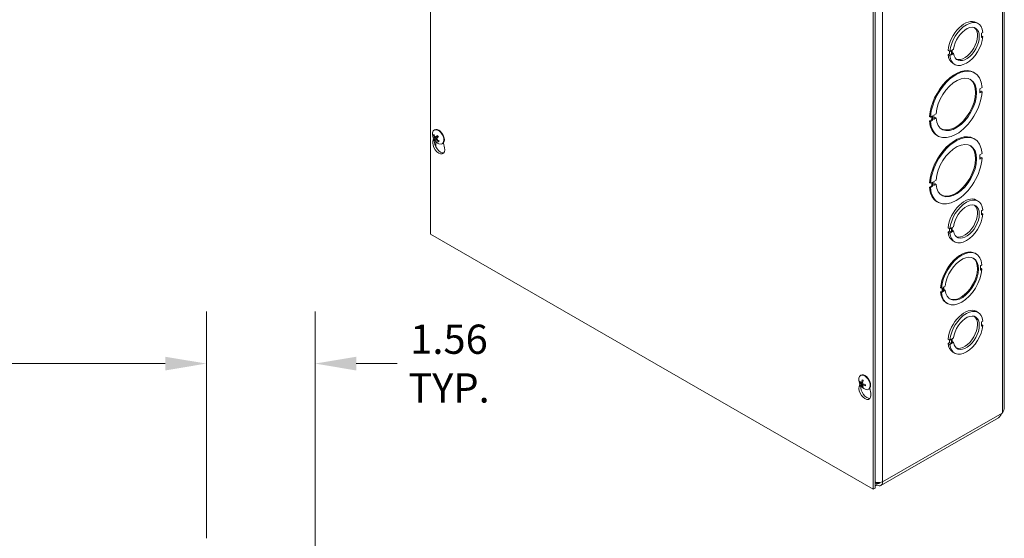
# Model space of a CAD drawing. Units: inches. Extents: x 4.2 to 99.7, y 1.9 to 61.
# Drawn here: x 84.1 to 98.2, y 44.8 to 52.2 of the extents above; entities that cross this region are included whole.
import ezdxf

# ---------------------------------------------------------------- set-up
doc = ezdxf.new("R2010")
doc.units = ezdxf.units.IN
doc.header["$LTSCALE"] = 6
doc.header["$MEASUREMENT"] = 0
for name, color, linetype, lineweight in [('Dimension (ANSI)', 7, 'Continuous', 5), ('Visible (ANSI)', 7, 'Continuous', 5), ('Visible Narrow (ANSI)', 7, 'Continuous', 5)]:
    doc.layers.add(name, color=color, linetype=linetype, lineweight=lineweight)
doc.styles.add('ROMANS', font='tahoma.ttf')
doc.dimstyles.new('Default (ANSI)', dxfattribs={"dimscale": 6, "dimtxt": 0.07, "dimasz": 0.098425, "dimexe": 0.125, "dimexo": 0.0625, "dimgap": 0.031496, "dimtad": 0, "dimtih": 1, "dimtoh": 1, "dimrnd": 1e-08, "dimzin": 0, "dimdsep": 46, "dimtxsty": 'ROMANS', "dimcen": 0.09, "dimdle": 0.393701, "dimclrd": 256, "dimclre": 256, "dimclrt": 256, "dimadec": 0, "dimazin": 0, "dimtfac": 1, "dimtofl": 0, "dimtmove": 0, "dimatfit": 3, "dimfxl": 1, "dimtolj": 1, "dimtzin": 0, "dimlwd": -1, "dimlwe": -1, "dimarcsym": 0})

# ---------------------------------------------------------------- blocks, each defined once
blk = doc.blocks.new('*D12')
at = {"layer": 'Defpoints', "color": 0, "transparency": 16777216}
for p in [(86.745, 47.306), (86.745, 44.424), (88.307, 42.8)]:
    blk.add_point(p, dxfattribs=at)
at = {"layer": 'Dimension (ANSI)', "transparency": 16777216}
for p, q in [((86.745, 44.799), (86.745, 48.056)), ((88.307, 43.175), (88.307, 48.056)), ((86.154, 47.306), (85.564, 47.306)), ((88.898, 47.306), (89.489, 47.306))]:
    blk.add_line(p, q, dxfattribs=at)
for points in [[(86.154, 47.404), (86.154, 47.207), (86.745, 47.306)], [(88.898, 47.404), (88.898, 47.207), (88.307, 47.306)]]:
    blk.add_solid(points, dxfattribs=at)
at = {"layer": 'Dimension (ANSI)', "transparency": 16777216, "insert": (90.232, 47.306), "char_height": 0.42, "attachment_point": 5, "style": 'ROMANS'}
blk.add_mtext('\\A1;1.56\\PTYP.', dxfattribs=at)
blk = doc.blocks.new('*D13')
at = {"layer": 'Defpoints', "color": 0, "transparency": 16777216}
for p in [(74.745, 47.306), (74.745, 44.424), (86.745, 44.424)]:
    blk.add_point(p, dxfattribs=at)
at = {"layer": 'Dimension (ANSI)', "transparency": 16777216}
for p, q in [((74.745, 44.799), (74.745, 48.056)), ((86.745, 44.799), (86.745, 48.056)), ((75.336, 47.306), (79.881, 47.306)), ((86.154, 47.306), (81.609, 47.306))]:
    blk.add_line(p, q, dxfattribs=at)
for points in [[(75.336, 47.404), (75.336, 47.207), (74.745, 47.306)], [(86.154, 47.404), (86.154, 47.207), (86.745, 47.306)]]:
    blk.add_solid(points, dxfattribs=at)
at = {"layer": 'Dimension (ANSI)', "transparency": 16777216, "insert": (80.745, 47.306), "char_height": 0.42, "attachment_point": 5, "style": 'ROMANS'}
blk.add_mtext('\\A1;12.00', dxfattribs=at)

msp = doc.modelspace()

# ---------------------------------------------------------------- linework, layer by layer
at = {"layer": 'Visible (ANSI)'}
for p, q in [((89.96462, 49.1639), (89.96462, 57.99341)), ((98.21168, 46.6745), (98.21168, 55.29185)), ((96.35488, 54.34379), (96.35488, 45.51428)), ((96.32858, 54.32865), (96.32858, 45.49914)), ((97.80893, 52.20669), (97.83523, 52.19154)), ((97.90398, 52.06632), (97.88277, 52.0541)), ((97.88277, 52.0541), (97.88277, 51.99279)), ((97.88277, 52.01722), (97.90398, 52.005)), ((97.88277, 51.99279), (97.90398, 52.005)), ((97.40334, 51.80834), (97.42964, 51.79319)), ((97.42455, 51.75913), (97.42455, 51.79612)), ((97.45086, 51.8054), (97.42964, 51.79319)), ((97.45086, 51.74398), (97.45086, 51.8054)), ((97.46189, 51.81176), (97.4831, 51.82397)), ((97.46189, 51.75033), (97.46189, 51.81176)), ((97.40334, 51.74691), (97.42455, 51.75913)), ((97.40334, 51.74691), (97.42965, 51.73177)), ((97.42455, 51.75913), (97.45086, 51.74398)), ((97.42965, 51.73177), (97.45086, 51.74398)), ((97.46189, 51.77477), (97.48311, 51.76255)), ((97.48311, 51.76255), (97.46189, 51.75033)), ((97.47208, 51.62174), (97.49839, 51.6066)), ((97.76992, 51.49326), (97.78307, 51.48569)), ((97.89136, 51.27464), (97.85996, 51.25656)), ((97.85996, 51.25656), (97.85997, 51.19525)), ((97.85996, 51.2104), (97.87821, 51.2209)), ((97.89136, 51.21333), (97.87821, 51.2209)), ((97.85997, 51.19525), (97.89136, 51.21333)), ((97.15079, 50.84814), (97.13764, 50.85571)), ((97.13764, 50.7944), (97.16904, 50.81248)), ((97.18219, 50.86622), (97.15079, 50.84814)), ((97.15079, 50.78682), (97.18219, 50.8049)), ((97.16904, 50.81248), (97.16904, 50.85864)), ((97.18219, 50.8049), (97.16904, 50.81248)), ((97.18219, 50.8049), (97.18219, 50.86622)), ((97.19921, 50.87602), (97.2306, 50.8941)), ((97.19921, 50.81471), (97.19921, 50.87602)), ((97.19921, 50.82985), (97.21745, 50.84036)), ((97.2306, 50.83279), (97.19921, 50.81471)), ((97.2306, 50.83279), (97.21745, 50.84036)), ((90.02039, 50.66311), (90.02645, 50.6666)), ((97.13764, 50.7944), (97.15079, 50.78682)), ((90.0012, 50.50422), (90.01104, 50.53794)), ((90.01504, 50.58545), (90.02282, 50.586)), ((90.05594, 50.54925), (90.02457, 50.53084)), ((90.04115, 50.55908), (90.07272, 50.57301)), ((90.04164, 50.52546), (90.05539, 50.53548)), ((97.24593, 50.58335), (97.25908, 50.57578)), ((97.76992, 50.54164), (97.78307, 50.53406)), ((90.0845, 50.5091), (90.07989, 50.5006)), ((90.13537, 50.46345), (90.14143, 50.46694)), ((90.15205, 50.47589), (90.16668, 50.40892)), ((97.89136, 50.32302), (97.85996, 50.30494)), ((97.85996, 50.30494), (97.85997, 50.24362)), ((97.85996, 50.25877), (97.87821, 50.26928)), ((97.85997, 50.24362), (97.89136, 50.2617)), ((97.89136, 50.2617), (97.87821, 50.26928)), ((97.15079, 49.89651), (97.13764, 49.90409)), ((97.13764, 49.84277), (97.16904, 49.86085)), ((97.13764, 49.84277), (97.15079, 49.8352)), ((97.18219, 49.91459), (97.15079, 49.89651)), ((97.15079, 49.8352), (97.18219, 49.85328)), ((97.16904, 49.86085), (97.16904, 49.90702)), ((97.18219, 49.85328), (97.16904, 49.86085)), ((97.18219, 49.85328), (97.18219, 49.91459)), ((97.19921, 49.9244), (97.2306, 49.94247)), ((97.19921, 49.86308), (97.19921, 49.9244)), ((97.19921, 49.87823), (97.21745, 49.88873)), ((97.2306, 49.88116), (97.19921, 49.86308)), ((97.2306, 49.88116), (97.21745, 49.88873)), ((97.24593, 49.63172), (97.25908, 49.62415)), ((97.80893, 49.65594), (97.83523, 49.64079)), ((97.90398, 49.51557), (97.88277, 49.50336)), ((97.88277, 49.50336), (97.88277, 49.44204)), ((97.88277, 49.46647), (97.90398, 49.45426)), ((97.88277, 49.44204), (97.90398, 49.45426)), ((97.40334, 49.25759), (97.42964, 49.24244)), ((97.42455, 49.20838), (97.42455, 49.24537)), ((97.45086, 49.25466), (97.42964, 49.24244)), ((97.45086, 49.19323), (97.45086, 49.25466)), ((97.46189, 49.26101), (97.4831, 49.27323)), ((97.46189, 49.19959), (97.46189, 49.26101)), ((96.32858, 45.49914), (89.96462, 49.1639)), ((97.40334, 49.19617), (97.42455, 49.20838)), ((97.40334, 49.19617), (97.42965, 49.18102)), ((97.42455, 49.20838), (97.45086, 49.19323)), ((97.42965, 49.18102), (97.45086, 49.19323)), ((97.46189, 49.22402), (97.48311, 49.21181)), ((97.48311, 49.21181), (97.46189, 49.19959)), ((97.47208, 49.071), (97.49839, 49.05585)), ((97.79332, 48.89083), (97.80648, 48.88326)), ((97.8911, 48.72374), (97.86989, 48.71153)), ((97.86989, 48.71153), (97.86989, 48.65021)), ((97.86989, 48.66536), (97.87795, 48.67)), ((97.86989, 48.65021), (97.8911, 48.66243)), ((97.8911, 48.66243), (97.87795, 48.67)), ((97.31015, 48.38916), (97.297, 48.39673)), ((97.33136, 48.40138), (97.31015, 48.38916)), ((97.31821, 48.34764), (97.31821, 48.3938)), ((97.33137, 48.34006), (97.33136, 48.40138)), ((97.34224, 48.40764), (97.36345, 48.41986)), ((97.34224, 48.34633), (97.34224, 48.40764)), ((97.297, 48.33542), (97.31821, 48.34764)), ((97.297, 48.33542), (97.31015, 48.32785)), ((97.31015, 48.32785), (97.33137, 48.34006)), ((97.33137, 48.34006), (97.31821, 48.34764)), ((97.34224, 48.36148), (97.3503, 48.36612)), ((97.36346, 48.35854), (97.34224, 48.34633)), ((97.36346, 48.35854), (97.3503, 48.36612)), ((97.38162, 48.1759), (97.39478, 48.16833)), ((97.80893, 48.05682), (97.83523, 48.04167)), ((97.90398, 47.91645), (97.88277, 47.90424)), ((97.88277, 47.90424), (97.88277, 47.84292)), ((97.88277, 47.86735), (97.90398, 47.85514)), ((97.88277, 47.84292), (97.90398, 47.85514)), ((97.40334, 47.65847), (97.42964, 47.64332)), ((97.40334, 47.59704), (97.42455, 47.60926)), ((97.40334, 47.59704), (97.42965, 47.5819)), ((97.42455, 47.60926), (97.42455, 47.64625)), ((97.42455, 47.60926), (97.45086, 47.59411)), ((97.45086, 47.65553), (97.42964, 47.64332)), ((97.42965, 47.5819), (97.45086, 47.59411)), ((97.45086, 47.59411), (97.45086, 47.65553)), ((97.46189, 47.66189), (97.4831, 47.67411)), ((97.46189, 47.60047), (97.46189, 47.66189)), ((97.46189, 47.6249), (97.48311, 47.61268)), ((97.48311, 47.61268), (97.46189, 47.60047)), ((97.47208, 47.47187), (97.49839, 47.45673)), ((96.1457, 47.13578), (96.15176, 47.13927)), ((96.12651, 46.97689), (96.13636, 47.01061)), ((96.13825, 47.03554), (96.14726, 47.03792)), ((96.15755, 47.03136), (96.17792, 47.04034)), ((96.17531, 46.98862), (96.1681, 46.98171)), ((96.17557, 46.99834), (96.19265, 47.01079)), ((96.26068, 46.93611), (96.26674, 46.93961)), ((96.27736, 46.94855), (96.29199, 46.88159)), ((98.17938, 46.59548), (98.18431, 46.60297)), ((98.12702, 46.52722), (96.43739, 45.55423)), ((96.3814, 45.59014), (96.3814, 45.55973)), ((96.35488, 45.51428), (96.32858, 45.49914))]:
    msp.add_line(p, q, dxfattribs=at)
for centre in [(90.14843, 50.60391), (96.27374, 47.07657)]:
    msp.add_arc(centre, 0.1524, 173.29035, 246.581634, dxfattribs=at)
for centre, major_axis, ratio, start_param, end_param in [((97.64051, 51.91422), (0.16842, 0.29247), 0.57809312, 0, 2.24278123), ((97.66681, 51.89907), (0.16842, 0.29247), 0.57809312, 5.60725304, 8.52596654), ((97.66681, 51.89907), (0.131, 0.22748), 0.57809312, 2.49793847, 8.49391967), ((97.64051, 51.91422), (-0.131, -0.22748), 0.57809312, 0.10018141, 3.04141124), ((97.66681, 51.89907), (-0.16842, -0.29247), 0.57809312, 5.60745016, 8.52616366), ((97.64051, 51.91422), (-0.16842, -0.29247), 0.57809312, 5.60745016, 6.28318531), ((97.50792, 51.03831), (0.26199, 0.45496), 0.57809312, 0, 2.28282061), ((97.52108, 51.03073), (0.26199, 0.45496), 0.57809312, 5.56739216, 8.56600591), ((97.52108, 51.03073), (0.20585, 0.35747), 0.57809312, 2.44534484, 8.54646059), ((97.50792, 51.03831), (-0.20585, -0.35747), 0.57809312, 0.03182798, 3.10976467), ((97.52108, 51.03073), (-0.26199, -0.45496), 0.57809312, 5.56739216, 8.56600591), ((90.07788, 50.56328), (-0.05749, 0.09983), 0.57809312, 2.48096633, 6.94381163), ((90.08394, 50.56677), (-0.05749, 0.09983), 0.57809312, 3.14159264, 6.28318531), ((97.50792, 51.03831), (-0.26199, -0.45496), 0.57809312, 5.56739216, 6.28318531), ((90.14925, 50.60517), (0.12759, -0.0833), 0.83782255, 3.92045276, 4.20504073), ((90.14717, 50.60257), (-0.11106, 0.10432), 0.74712211, 0.91903488, 1.20362285), ((90.11024, 50.44408), (0.06078, -0.10555), 0.57809312, 3.72082402, 6.06593309), ((90.14987, 50.60162), (-0.1288, -0.08142), 0.20765645, 5.79836296, 6.08295093), ((90.14659, 50.60592), (-0.11245, -0.10283), 0.15133729, 5.76647874, 6.05106671), ((90.14993, 50.6017), (-0.12604, -0.08563), 0.25210556, 5.25632892, 5.54091689), ((90.14934, 50.60505), (0.11884, -0.09537), 0.84789038, 4.53739214, 4.82198011), ((90.14665, 50.60599), (0.11584, 0.09899), 0.10688818, 2.0947959, 2.37938388), ((90.07482, 50.56152), (-0.01942, 0.03372), 0.57809312, 1.60194016, 1.70924554), ((90.14726, 50.60245), (-0.11907, 0.09508), 0.73705428, 1.39387064, 1.67845861), ((97.50792, 50.08668), (0.26199, 0.45496), 0.57809312, 0, 2.28282061), ((97.52108, 50.07911), (0.26199, 0.45496), 0.57809312, 5.56739216, 8.56600591), ((90.08394, 50.42893), (0.06078, -0.10555), 0.57809312, 3.64765025, 7.35179145), ((97.52108, 50.07911), (0.20585, 0.35747), 0.57809312, 2.44534484, 8.54646059), ((97.50792, 50.08668), (-0.20585, -0.35747), 0.57809312, 0.03182798, 3.10976467), ((97.52108, 50.07911), (-0.26199, -0.45496), 0.57809312, 5.56739216, 8.56600591), ((97.50792, 50.08668), (-0.26199, -0.45496), 0.57809312, 5.56739216, 6.28318531), ((97.64051, 49.36347), (0.16842, 0.29247), 0.57809312, 0, 2.24278123), ((97.66681, 49.34832), (0.16842, 0.29247), 0.57809312, 5.60725304, 8.52596654), ((97.66681, 49.34832), (0.131, 0.22748), 0.57809312, 2.49793847, 8.49391967), ((97.64051, 49.36347), (-0.131, -0.22748), 0.57809312, 0.10018141, 3.04141124), ((97.66681, 49.34832), (-0.16842, -0.29247), 0.57809312, 5.60745016, 8.52616366), ((97.64051, 49.36347), (-0.16842, -0.29247), 0.57809312, 5.60745016, 6.28318531), ((97.58747, 48.53337), (0.20585, 0.35747), 0.57809312, 0, 2.26327922), ((97.60063, 48.52579), (0.20585, 0.35747), 0.57809312, 5.58694143, 8.54646453), ((97.60063, 48.52579), (0.16842, 0.29247), 0.57809312, 2.46565501, 8.52615829), ((97.58747, 48.53337), (-0.16842, -0.29247), 0.57809312, 0.03890412, 3.10268854), ((97.60063, 48.52579), (-0.20585, -0.35747), 0.57809312, 5.58694143, 8.54646453), ((97.58747, 48.53337), (-0.20585, -0.35747), 0.57809312, 5.58694143, 6.28318531), ((97.64051, 47.76435), (0.16842, 0.29247), 0.57809312, 0, 2.24278123), ((97.66681, 47.7492), (0.16842, 0.29247), 0.57809312, 5.60725304, 8.52596654), ((97.66681, 47.7492), (0.131, 0.22748), 0.57809312, 2.49793847, 8.49391967), ((97.64051, 47.76435), (-0.131, -0.22748), 0.57809312, 0.10018141, 3.04141124), ((97.66681, 47.7492), (-0.16842, -0.29247), 0.57809312, 5.60745016, 8.52616366), ((97.64051, 47.76435), (-0.16842, -0.29247), 0.57809312, 5.60745016, 6.28318531), ((96.20319, 47.03594), (-0.05749, 0.09983), 0.57809312, 2.48096633, 6.94381163), ((96.20925, 47.03944), (-0.05749, 0.09983), 0.57809312, 3.14159265, 6.28318531), ((96.20925, 46.9016), (0.06078, -0.10555), 0.57809312, 3.64765025, 7.35179145), ((96.27357, 47.07872), (-0.15192, -0.01178), 0.62512087, 0.32684855, 0.61143652), ((96.27346, 47.0743), (-0.15122, 0.01877), 0.5556656, 0.44591139, 0.73049937), ((96.23556, 46.91675), (0.06078, -0.10555), 0.57809312, 3.72082402, 6.06593309), ((96.27551, 47.07523), (-0.0922, -0.12132), 0.59209855, 5.69528911, 5.97987709), ((96.27552, 47.07535), (-0.08642, -0.1255), 0.62521321, 5.13235517, 5.41694314), ((96.27163, 47.0776), (0.06651, 0.13709), 0.52444494, 2.44264682, 2.7272348), ((96.27163, 47.07772), (0.07289, 0.13381), 0.49133028, 1.93212467, 2.21671265), ((96.27368, 47.07865), (0.15232, 0.00421), 0.65643387, 4.03475396, 4.31934193), ((96.27357, 47.07423), (-0.15196, 0.01126), 0.5243526, 0.95359266, 1.23818064), ((96.3814, 45.65146), (0.05599, -0.09723), 0.57809312, 5.49972085, 7.07051718), ((96.3814, 45.65146), (0.03743, -0.06499), 0.57809312, 5.49972085, 6.63262151)]:
    msp.add_ellipse(centre, major_axis=major_axis, ratio=ratio, start_param=start_param, end_param=end_param, dxfattribs=at)
for points, knots in [([(90.01504, 50.58545), (90.01455, 50.58542), (90.01401, 50.58546), (90.01296, 50.58571), (90.01229, 50.58599), (90.01126, 50.58665), (90.01071, 50.58714), (90.00996, 50.58809), (90.00962, 50.58871), (90.00944, 50.58929), (90.00943, 50.58932), (90.00942, 50.58936)], [0.0712949213, 0.0712949213, 0.0712949213, 0.0712949213, 0.0775604424, 0.0775604424, 0.0853000856, 0.0853000856, 0.0931299699, 0.0931299699, 0.1009657094, 0.1009657094, 0.101461337, 0.101461337, 0.101461337, 0.101461337]), ([(90.02028, 50.52715), (90.02028, 50.52716), (90.02029, 50.52718), (90.02034, 50.52737), (90.02052, 50.52764), (90.021, 50.5282), (90.0214, 50.52858), (90.0222, 50.52924), (90.02275, 50.52966), (90.02365, 50.53027), (90.02413, 50.53057), (90.02457, 50.53084)], [0.0228816425, 0.0228816425, 0.0228816425, 0.0228816425, 0.02337727, 0.02337727, 0.0312130095, 0.0312130095, 0.0390428939, 0.0390428939, 0.0467825371, 0.0467825371, 0.0530480582, 0.0530480582, 0.0530480582, 0.0530480582]), ([(90.02626, 50.55221), (90.02676, 50.5514), (90.02725, 50.55045), (90.02802, 50.5485), (90.02831, 50.5475), (90.02865, 50.54574), (90.02872, 50.54485), (90.02861, 50.54332), (90.02842, 50.54269), (90.02812, 50.54218), (90.02808, 50.54212), (90.02803, 50.54205)], [0, 0, 0, 0, 0.0125584344, 0.0125584344, 0.0251168687, 0.0251168687, 0.0376591237, 0.0376591237, 0.0502013786, 0.0502013786, 0.0520674753, 0.0520674753, 0.0520674753, 0.0520674753]), ([(90.04245, 50.56007), (90.042, 50.55955), (90.04142, 50.55914), (90.04013, 50.55875), (90.03941, 50.55876), (90.03805, 50.55914), (90.03731, 50.55953), (90.03594, 50.56066), (90.0353, 50.56141), (90.03471, 50.56232), (90.03463, 50.56245), (90.03456, 50.56257)], [0, 0, 0, 0, 0.0125556101, 0.0125556101, 0.0251112202, 0.0251112202, 0.0376562994, 0.0376562994, 0.0502013785, 0.0502013785, 0.0520674752, 0.0520674752, 0.0520674752, 0.0520674752]), ([(90.04113, 50.52492), (90.0414, 50.52535), (90.04183, 50.52566), (90.04291, 50.52594), (90.04357, 50.52589), (90.04492, 50.5255), (90.0457, 50.52514), (90.04726, 50.52411), (90.04804, 50.52344), (90.04882, 50.52264), (90.04893, 50.52253), (90.04903, 50.52242)], [0, 0, 0, 0, 0.0125584344, 0.0125584344, 0.0251168687, 0.0251168687, 0.0376591237, 0.0376591237, 0.0502013786, 0.0502013786, 0.052067488, 0.052067488, 0.052067488, 0.052067488]), ([(90.05732, 50.53279), (90.05664, 50.5335), (90.056, 50.53436), (90.05501, 50.53618), (90.05467, 50.53715), (90.05432, 50.53891), (90.05429, 50.53982), (90.05459, 50.54145), (90.05492, 50.54216), (90.05541, 50.54279), (90.05548, 50.54286), (90.05555, 50.54294)], [0, 0, 0, 0, 0.0125584344, 0.0125584344, 0.0251168687, 0.0251168687, 0.0376591237, 0.0376591237, 0.0502013786, 0.0502013786, 0.0520674753, 0.0520674753, 0.0520674753, 0.0520674753]), ([(90.06487, 50.58228), (90.06479, 50.58236), (90.06476, 50.58248), (90.0648, 50.58281), (90.06496, 50.58312), (90.0654, 50.58373), (90.06577, 50.58414), (90.06618, 50.58453), (90.0662, 50.58455), (90.06623, 50.58457)], [0.0801160943, 0.0801160943, 0.0801160943, 0.0801160943, 0.0853000856, 0.0853000856, 0.0931299699, 0.0931299699, 0.1009657094, 0.1009657094, 0.101461337, 0.101461337, 0.101461337, 0.101461337]), ([(90.06486, 50.58228), (90.06582, 50.58129), (90.06677, 50.58027), (90.06863, 50.57816), (90.06955, 50.57708), (90.07134, 50.57484), (90.07222, 50.5737), (90.07392, 50.57135), (90.07476, 50.57015), (90.07632, 50.5678), (90.07705, 50.56664), (90.07775, 50.56547)], [2.947678185, 2.947678185, 2.947678185, 2.947678185, 3.025183852, 3.025183852, 3.10268952, 3.10268952, 3.180195188, 3.180195188, 3.257700856, 3.257700856, 3.329918126, 3.329918126, 3.329918126, 3.329918126]), ([(90.07513, 50.56958), (90.07522, 50.56877), (90.07517, 50.5679), (90.07475, 50.56609), (90.07433, 50.56516), (90.07316, 50.56322), (90.07217, 50.5621), (90.07105, 50.56121)], [0.2831143812, 0.2831143812, 0.2831143812, 0.2831143812, 0.2944721734, 0.2944721734, 0.3076519316, 0.3076519316, 0.3265915516, 0.3265915516, 0.3265915516, 0.3265915516]), ([(90.08197, 50.49446), (90.08193, 50.49448), (90.0819, 50.4945), (90.08136, 50.49487), (90.08083, 50.49538), (90.08011, 50.49636), (90.07979, 50.497), (90.07947, 50.49811), (90.07941, 50.49878), (90.07954, 50.49974), (90.07969, 50.50021), (90.07989, 50.5006)], [0.0228816425, 0.0228816425, 0.0228816425, 0.0228816425, 0.02337727, 0.02337727, 0.0312130095, 0.0312130095, 0.0390428939, 0.0390428939, 0.0467825371, 0.0467825371, 0.0530480582, 0.0530480582, 0.0530480582, 0.0530480582]), ([(96.13825, 47.03554), (96.13775, 47.03542), (96.13719, 47.03533), (96.13609, 47.03527), (96.13537, 47.03533), (96.13424, 47.03557), (96.13363, 47.0358), (96.13276, 47.0363), (96.13234, 47.03667), (96.13209, 47.03703), (96.13208, 47.03705), (96.13206, 47.03708)], [0.0712949213, 0.0712949213, 0.0712949213, 0.0712949213, 0.0775604424, 0.0775604424, 0.0853000856, 0.0853000856, 0.0931299699, 0.0931299699, 0.1009657094, 0.1009657094, 0.101461337, 0.101461337, 0.101461337, 0.101461337]), ([(96.1534, 47.01456), (96.15401, 47.0141), (96.15467, 47.01346), (96.15593, 47.01195), (96.15653, 47.01107), (96.15751, 47.00936), (96.15795, 47.0084), (96.15862, 47.00654), (96.15883, 47.00565), (96.15893, 47.00478), (96.15895, 47.00467), (96.15895, 47.00455)], [0, 0, 0, 0, 0.0125556101, 0.0125556101, 0.0251112202, 0.0251112202, 0.0376562994, 0.0376562994, 0.0502013785, 0.0502013785, 0.0520674752, 0.0520674752, 0.0520674752, 0.0520674752]), ([(96.15976, 47.03523), (96.15966, 47.03439), (96.15944, 47.03357), (96.15876, 47.03226), (96.1583, 47.03177), (96.1573, 47.0312), (96.15669, 47.03108), (96.15542, 47.03126), (96.15475, 47.03156), (96.15405, 47.03207), (96.15396, 47.03214), (96.15387, 47.03221)], [0, 0, 0, 0, 0.0125584344, 0.0125584344, 0.0251168687, 0.0251168687, 0.0376591237, 0.0376591237, 0.0502013786, 0.0502013786, 0.0520674753, 0.0520674753, 0.0520674753, 0.0520674753]), ([(96.16607, 46.97575), (96.16606, 46.97578), (96.16605, 46.9758), (96.16588, 46.97619), (96.1658, 46.97671), (96.16585, 46.97769), (96.16599, 46.97832), (96.1664, 46.97939), (96.16673, 46.98002), (96.16736, 46.98092), (96.16774, 46.98135), (96.1681, 46.98171)], [0.0228816425, 0.0228816425, 0.0228816425, 0.0228816425, 0.02337727, 0.02337727, 0.0312130095, 0.0312130095, 0.0390428939, 0.0390428939, 0.0467825371, 0.0467825371, 0.0530480582, 0.0530480582, 0.0530480582, 0.0530480582]), ([(96.16969, 47.06925), (96.16959, 47.06929), (96.1695, 47.06933), (96.16908, 47.06957), (96.16877, 47.06992), (96.16841, 47.07067), (96.16831, 47.07121), (96.16831, 47.07221), (96.16842, 47.07286), (96.16861, 47.07345), (96.16862, 47.07348), (96.16863, 47.07352)], [0.0755960525, 0.0755960525, 0.0755960525, 0.0755960525, 0.0775604424, 0.0775604424, 0.0853000856, 0.0853000856, 0.0931299699, 0.0931299699, 0.1009657094, 0.1009657094, 0.101461337, 0.101461337, 0.101461337, 0.101461337]), ([(96.16969, 47.06925), (96.17065, 47.06888), (96.17162, 47.06847), (96.17358, 47.06753), (96.17458, 47.06702), (96.17657, 47.06589), (96.17758, 47.06528), (96.17959, 47.06396), (96.1806, 47.06325), (96.18222, 47.06204), (96.18284, 47.06156), (96.18345, 47.06107)], [4.517323135, 4.517323135, 4.517323135, 4.517323135, 4.595168928, 4.595168928, 4.673014721, 4.673014721, 4.750860513, 4.750860513, 4.828706306, 4.828706306, 4.876320545, 4.876320545, 4.876320545, 4.876320545]), ([(96.17445, 46.9951), (96.17437, 46.99584), (96.17444, 46.99657), (96.17491, 46.99775), (96.17531, 46.99821), (96.1763, 46.99878), (96.17694, 46.99892), (96.1784, 46.99885), (96.17921, 46.99863), (96.18011, 46.99823), (96.18022, 46.99818), (96.18034, 46.99812)], [0, 0, 0, 0, 0.0125584344, 0.0125584344, 0.0251168687, 0.0251168687, 0.0376591237, 0.0376591237, 0.0502013786, 0.0502013786, 0.0520674753, 0.0520674753, 0.0520674753, 0.0520674753]), ([(96.1808, 47.01577), (96.18002, 47.01613), (96.1792, 47.01668), (96.17773, 47.01807), (96.17708, 47.01891), (96.17609, 47.02062), (96.17568, 47.0216), (96.1752, 47.02356), (96.17513, 47.02454), (96.17522, 47.02552), (96.17524, 47.02565), (96.17525, 47.02578)], [0, 0, 0, 0, 0.0125584344, 0.0125584344, 0.0251168687, 0.0251168687, 0.0376591237, 0.0376591237, 0.0502013786, 0.0502013786, 0.052067488, 0.052067488, 0.052067488, 0.052067488]), ([(96.2179, 46.98468), (96.21786, 46.98469), (96.21782, 46.9847), (96.21722, 46.98485), (96.21661, 46.98512), (96.21573, 46.98568), (96.21532, 46.98607), (96.21486, 46.98681), (96.21472, 46.98728), (96.21472, 46.98782), (96.21474, 46.98797), (96.21478, 46.98813)], [0.0228816425, 0.0228816425, 0.0228816425, 0.0228816425, 0.02337727, 0.02337727, 0.0312130095, 0.0312130095, 0.0390428939, 0.0390428939, 0.0467825371, 0.0467825371, 0.0495334281, 0.0495334281, 0.0495334281, 0.0495334281]), ([(96.21539, 47.00338), (96.21546, 47.00268), (96.21552, 47.00199), (96.21566, 47.00008), (96.21571, 46.99889), (96.21573, 46.99656), (96.2157, 46.99543), (96.21556, 46.99322), (96.21545, 46.99215), (96.21517, 46.99008), (96.21499, 46.98908), (96.21477, 46.98813)], [6.122748078, 6.122748078, 6.122748078, 6.122748078, 6.166802455, 6.166802455, 6.244695345, 6.244695345, 6.322588234, 6.322588234, 6.400481124, 6.400481124, 6.478374013, 6.478374013, 6.478374013, 6.478374013]), ([(98.12697, 46.5273), (98.13568, 46.53251), (98.145, 46.54289), (98.15356, 46.5551), (98.1579, 46.56129), (98.16215, 46.56783), (98.16641, 46.57407)], [-0.887987531, -0.887987531, -0.887987531, -0.887987531, -0.298697892, -0.298697892, -0.298697892, 0, 0, 0, 0]), ([(96.46073, 45.60577), (96.43654, 45.59605), (96.40083, 45.59326), (96.3669, 45.60002), (96.36286, 45.60082), (96.35885, 45.60176), (96.35489, 45.60282)], [0, 0, 0, 0, 0.91494517, 0.91494517, 0.91494517, 1.02398783, 1.02398783, 1.02398783, 1.02398783])]:
    msp.add_open_spline(points, degree=3, knots=knots, dxfattribs=at)
msp.add_rational_spline([(90.07105, 50.56121), (90.06595, 50.55716), (90.05594, 50.54925)], [1.76946736615, 1.40669277209, 1], degree=2, dxfattribs=at)
for points in [[(98.16641, 46.57407), (98.17109, 46.58095), (98.17542, 46.58811), (98.17938, 46.59548)], [(98.18431, 46.60297), (98.20161, 46.62409), (98.21146, 46.64929), (98.21161, 46.67451)], [(96.35489, 45.55249), (96.36351, 45.55349), (96.37245, 45.55593), (96.3814, 45.55973)], [(96.3814, 45.59014), (96.37235, 45.58685), (96.36334, 45.5855), (96.35494, 45.58607)]]:
    msp.add_open_spline(points, degree=3, dxfattribs=at)
at = {"layer": 'Visible Narrow (ANSI)'}
for p, q in [((98.18431, 55.28601), (98.18431, 46.60297)), ((96.46073, 54.31314), (96.46073, 45.60577)), ((90.0012, 50.50422), (90.02328, 50.51693)), ((90.02626, 50.55221), (90.03787, 50.55928)), ((90.02803, 50.54205), (90.07105, 50.56121)), ((90.04245, 50.56007), (90.07238, 50.57346)), ((90.04903, 50.52242), (90.06064, 50.52942)), ((90.04374, 50.49315), (90.04374, 50.4191)), ((96.12651, 46.97689), (96.14859, 46.9896)), ((96.1534, 47.01456), (96.17588, 47.02977)), ((96.15895, 47.00455), (96.18163, 47.01539)), ((96.15976, 47.03523), (96.17886, 47.04446)), ((96.18034, 46.99812), (96.19688, 47.00921)), ((96.46073, 45.60577), (98.17938, 46.59548)), ((96.36273, 45.6009), (96.3814, 45.59014)), ((96.3814, 45.59014), (96.39265, 45.59663))]:
    msp.add_line(p, q, dxfattribs=at)
for centre, major_axis, start_param, end_param in [((90.0499, 50.54717), (-0.03081, 0.0535), 0.0415176, 0.40397035), ((90.05153, 50.54811), (-0.02762, 0.04796), 0.15006667, 0.41814789), ((90.0499, 50.54717), (0.03081, -0.0535), 4.75390658, 5.11635933), ((90.05153, 50.54811), (-0.02762, 0.04796), 1.59813638, 1.94615446), ((90.0499, 50.54717), (-0.03081, 0.0535), 4.75390658, 5.11635933), ((90.05153, 50.54811), (0.02762, -0.04796), 0.02734006, 0.32203447), ((90.0499, 50.54717), (0.03081, -0.0535), 0.0415176, 0.40397035), ((96.17521, 47.01984), (0.03081, -0.0535), 3.71780754, 4.08026028), ((96.17684, 47.02077), (-0.02762, 0.04796), 0.68588048, 0.95284518), ((96.17521, 47.01984), (0.03081, -0.0535), 5.28860386, 5.65105661), ((96.17684, 47.02077), (-0.02762, 0.04796), 2.13283366, 2.4033193), ((96.17521, 47.01984), (-0.03081, 0.0535), 5.28860386, 5.65105661), ((96.17521, 47.01984), (-0.03081, 0.0535), 3.71780754, 4.08026028)]:
    msp.add_ellipse(centre, major_axis=major_axis, ratio=0.57809312, start_param=start_param, end_param=end_param, dxfattribs=at)

# ---------------------------------------------------------------- dimensions: what is measured, and where the dimension line sits
at = {"layer": 'Dimension (ANSI)'}
dim = msp.add_linear_dim(base=(74.74498, 47.30551), p1=(86.74498, 44.42405), p2=(74.74498, 44.42405), angle=180, dimstyle='Default (ANSI)', override={"dimgap": 0.031496, "dimtih": 0, "dimtoh": 0, "dimdec": 2, "dimtol": 0, "dimlim": 0, "dimtp": 0, "dimtm": 0, "dimtdec": 2, "dimatfit": 1}, dxfattribs=at)
dim.commit()
dim.dimension.update_dxf_attribs({"geometry": '*D13', "text_midpoint": (80.74498, 47.30551), "dimtype": 160})
dim = msp.add_linear_dim(base=(86.74498, 47.30551), p1=(88.30748, 42.79955), p2=(86.74498, 44.42405), angle=180, text='<>\\PTYP.', dimstyle='Default (ANSI)', override={"dimgap": 0.031496, "dimtih": 0, "dimtoh": 0, "dimdec": 2, "dimtol": 0, "dimlim": 0, "dimtp": 0, "dimtm": 0, "dimtdec": 2, "dimatfit": 1}, dxfattribs=at)
dim.commit()
dim.dimension.update_dxf_attribs({"geometry": '*D12', "text_midpoint": (90.23239, 47.30551), "dimtype": 160})

doc.saveas('drawing.dxf')
